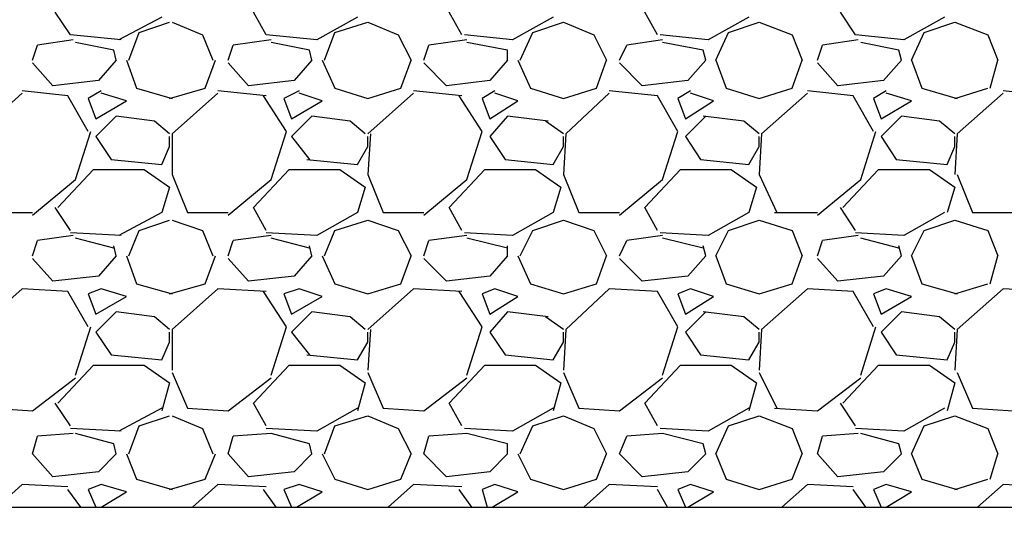
# Model space of a CAD drawing. Extents: x 0 to 216, y 0 to 280.
# Drawn here: x 83 to 91, y 146 to 150 of the extents above; entities that cross this region are included whole.
import ezdxf

# ---------------------------------------------------------------- set-up
doc = ezdxf.new("R2010")
doc.units = 0
doc.header["$LTSCALE"] = 10
doc.header["$MEASUREMENT"] = 0
for name, color, linetype in [('CADdetails-1-FINE', 1, 'CONTINUOUS'), ('CADdetails-7-VERYFINE', 7, 'CONTINUOUS'), ('CADdetails-9-EXTRAFINE', 9, 'CONTINUOUS')]:
    doc.layers.add(name, color=color, linetype=linetype)
doc.styles.add('CADdetails-DIMENSIONS', font='ARIALN.TTF', dxfattribs={"height": 2.38})
doc.dimstyles.new('CADdetails-LEADER', dxfattribs={"dimtxt": 2.38, "dimasz": 2.38, "dimexe": 0.5, "dimexo": 1.5, "dimgap": 1, "dimtad": 0, "dimzin": 0, "dimdsep": 46, "dimtxsty": 'CADdetails-DIMENSIONS', "dimcen": 1, "dimclrd": 256, "dimclre": 256, "dimclrt": 256, "dimadec": 0, "dimazin": 0, "dimtfac": 1, "dimtdec": 4, "dimtofl": 0, "dimtmove": 0, "dimatfit": 3, "dimfxl": 1, "dimtolj": 1, "dimtzin": 0, "dimarcsym": 0})

msp = doc.modelspace()

# ---------------------------------------------------------------- linework, layer by layer
at = {"layer": 'CADdetails-1-FINE', "linetype": 'Continuous'}
msp.add_line((77.1676, 146.5553, 0), (110.8559, 146.5553, 0), dxfattribs=at)
at = {"layer": 'CADdetails-9-EXTRAFINE'}
for p, q in [((83.55, 150.1856, 0), (83.4329, 150.3613, 0)), ((85.0529, 150.1856, 0), (84.9553, 150.3613, 0)), ((86.5558, 150.1856, 0), (86.4582, 150.3613, 0)), ((88.0587, 150.1856, 0), (87.9611, 150.3613, 0)), ((89.5811, 150.1856, 0), (89.464, 150.3613, 0)), ((84.2527, 150.3223, 0), (83.9209, 150.1466, 0)), ((84.077, 150.2052, 0), (84.3113, 150.2832, 0)), ((84.3308, 150.2832, 0), (84.565, 150.1856, 0)), ((85.7556, 150.3223, 0), (85.4433, 150.1466, 0)), ((85.5799, 150.2052, 0), (85.8337, 150.2832, 0)), ((85.8337, 150.2832, 0), (86.0679, 150.1856, 0)), ((87.2585, 150.3223, 0), (86.9462, 150.1466, 0)), ((87.1023, 150.2052, 0), (87.3366, 150.2832, 0)), ((87.3366, 150.2832, 0), (87.5708, 150.1856, 0)), ((88.7614, 150.3223, 0), (88.4491, 150.1466, 0)), ((88.6052, 150.2052, 0), (88.8395, 150.2832, 0)), ((88.8395, 150.2832, 0), (89.0932, 150.1856, 0)), ((90.2643, 150.3223, 0), (89.952, 150.1466, 0)), ((90.1081, 150.2052, 0), (90.3423, 150.2832, 0)), ((90.3423, 150.2832, 0), (90.5961, 150.1856, 0)), ((83.5696, 150.1466, 0), (83.2963, 150.1076, 0)), ((83.9404, 150.1466, 0), (83.55, 150.1856, 0)), ((83.999, 149.9905, 0), (84.077, 150.2052, 0)), ((84.565, 150.1856, 0), (84.6431, 149.9905, 0)), ((85.092, 150.1466, 0), (84.7992, 150.1076, 0)), ((85.4433, 150.1466, 0), (85.0529, 150.1856, 0)), ((85.5019, 149.9905, 0), (85.5799, 150.2052, 0)), ((86.0679, 150.1856, 0), (86.1655, 149.9905, 0)), ((86.5949, 150.1466, 0), (86.3021, 150.1076, 0)), ((86.9462, 150.1466, 0), (86.5754, 150.1856, 0)), ((87.0048, 149.9905, 0), (87.1023, 150.2052, 0)), ((87.5708, 150.1856, 0), (87.6684, 149.9905, 0)), ((88.0978, 150.1466, 0), (87.8245, 150.1076, 0)), ((88.4491, 150.1466, 0), (88.0782, 150.1856, 0)), ((88.5076, 149.9905, 0), (88.6052, 150.2052, 0)), ((89.0932, 150.1856, 0), (89.1713, 149.9905, 0)), ((89.6007, 150.1466, 0), (89.3274, 150.1076, 0)), ((89.952, 150.1466, 0), (89.5811, 150.1856, 0)), ((90.0105, 149.9905, 0), (90.1081, 150.2052, 0)), ((90.5961, 150.1856, 0), (90.6742, 149.9905, 0)), ((83.2573, 149.9905, 0), (83.2963, 150.1076, 0)), ((83.8819, 150.0685, 0), (83.5891, 150.1271, 0)), ((83.9014, 149.9905, 0), (83.8819, 150.0685, 0)), ((84.7602, 149.9905, 0), (84.7992, 150.1076, 0)), ((85.3847, 150.0685, 0), (85.092, 150.1271, 0)), ((85.4043, 149.9905, 0), (85.3847, 150.0685, 0)), ((86.2631, 149.9905, 0), (86.3021, 150.1076, 0)), ((86.9072, 150.0685, 0), (86.5949, 150.1271, 0)), ((86.9072, 149.9905, 0), (86.9072, 150.0685, 0)), ((87.766, 149.9905, 0), (87.8245, 150.1076, 0)), ((88.4101, 150.0685, 0), (88.0978, 150.1271, 0)), ((88.4296, 149.9905, 0), (88.4101, 150.0685, 0)), ((89.2884, 149.9905, 0), (89.3274, 150.1076, 0)), ((89.9129, 150.0685, 0), (89.6202, 150.1271, 0)), ((89.9325, 149.9905, 0), (89.9129, 150.0685, 0)), ((83.9014, 149.9905, 0), (83.7647, 149.8343, 0)), ((83.9794, 149.9905, 0), (84.0575, 149.7758, 0)), ((84.5845, 149.7758, 0), (84.6626, 149.9905, 0)), ((85.4043, 149.9905, 0), (85.2676, 149.8343, 0)), ((85.4823, 149.9905, 0), (85.5799, 149.7758, 0)), ((86.0874, 149.7758, 0), (86.1655, 149.9905, 0)), ((86.9072, 149.9905, 0), (86.7705, 149.8343, 0)), ((86.9852, 149.9905, 0), (87.0828, 149.7758, 0)), ((87.5903, 149.7758, 0), (87.6684, 149.9905, 0)), ((88.4296, 149.9905, 0), (88.2929, 149.8343, 0)), ((88.5076, 149.9905, 0), (88.5857, 149.7758, 0)), ((89.0932, 149.7758, 0), (89.1713, 149.9905, 0)), ((89.9325, 149.9905, 0), (89.7958, 149.8343, 0)), ((90.0105, 149.9905, 0), (90.0886, 149.7758, 0)), ((90.6156, 149.7758, 0), (90.6742, 149.9905, 0)), ((83.4134, 149.7953, 0), (83.2573, 149.9709, 0)), ((84.9163, 149.7953, 0), (84.7602, 149.9709, 0)), ((86.4387, 149.7953, 0), (86.2631, 149.9709, 0)), ((87.9416, 149.7953, 0), (87.766, 149.9709, 0)), ((89.4445, 149.7953, 0), (89.2884, 149.9709, 0)), ((83.7647, 149.8343, 0), (83.4134, 149.7953, 0)), ((85.2676, 149.8343, 0), (84.9163, 149.7953, 0)), ((86.7705, 149.8343, 0), (86.4387, 149.7953, 0)), ((88.2929, 149.8343, 0), (87.9416, 149.7953, 0)), ((89.7958, 149.8343, 0), (89.4445, 149.7953, 0)), ((83.5305, 149.7172, 0), (83.1792, 149.7562, 0)), ((83.7843, 149.7562, 0), (83.6867, 149.6977, 0)), ((84.0575, 149.7758, 0), (84.3308, 149.6977, 0)), ((84.3113, 149.6977, 0), (84.5845, 149.7758, 0)), ((85.0529, 149.7172, 0), (84.6821, 149.7562, 0)), ((85.3067, 149.7562, 0), (85.1896, 149.6977, 0)), ((85.5799, 149.7758, 0), (85.8337, 149.6977, 0)), ((85.8337, 149.6977, 0), (86.0874, 149.7758, 0)), ((86.5558, 149.7172, 0), (86.185, 149.7562, 0)), ((86.8096, 149.7562, 0), (86.712, 149.6977, 0)), ((87.0828, 149.7758, 0), (87.3366, 149.6977, 0)), ((87.3366, 149.6977, 0), (87.5903, 149.7758, 0)), ((88.0587, 149.7172, 0), (87.6879, 149.7562, 0)), ((88.3125, 149.7562, 0), (88.2149, 149.6977, 0)), ((88.5857, 149.7758, 0), (88.8395, 149.6977, 0)), ((88.8395, 149.6977, 0), (89.0932, 149.7758, 0)), ((89.5616, 149.7172, 0), (89.2103, 149.7562, 0)), ((89.8154, 149.7562, 0), (89.7178, 149.6977, 0)), ((90.0886, 149.7758, 0), (90.3619, 149.6977, 0)), ((90.3423, 149.6977, 0), (90.5961, 149.7758, 0)), ((91.0645, 149.7172, 0), (90.7132, 149.7562, 0)), ((83.1792, 149.7367, 0), (82.8279, 149.4244, 0)), ((83.6867, 149.4439, 0), (83.5305, 149.7172, 0)), ((83.6867, 149.6977, 0), (83.7452, 149.5415, 0)), ((83.7452, 149.5415, 0), (83.9794, 149.6782, 0)), ((83.9794, 149.6782, 0), (83.7843, 149.7367, 0)), ((84.6821, 149.7367, 0), (84.3308, 149.4244, 0)), ((85.2091, 149.4439, 0), (85.0334, 149.7172, 0)), ((85.1896, 149.6977, 0), (85.2481, 149.5415, 0)), ((85.2481, 149.5415, 0), (85.4823, 149.6782, 0)), ((85.4823, 149.6782, 0), (85.3067, 149.7367, 0)), ((86.185, 149.7367, 0), (85.8337, 149.4244, 0)), ((86.712, 149.4439, 0), (86.5363, 149.7172, 0)), ((86.712, 149.6977, 0), (86.7705, 149.5415, 0)), ((86.7705, 149.5415, 0), (86.9852, 149.6782, 0)), ((86.9852, 149.6782, 0), (86.8096, 149.7367, 0)), ((87.6879, 149.7367, 0), (87.3561, 149.4244, 0)), ((88.2149, 149.4439, 0), (88.0587, 149.7172, 0)), ((88.2149, 149.6977, 0), (88.2734, 149.5415, 0)), ((88.2734, 149.5415, 0), (88.4881, 149.6782, 0)), ((88.4881, 149.6782, 0), (88.3125, 149.7367, 0)), ((89.2103, 149.7367, 0), (88.859, 149.4244, 0)), ((89.7178, 149.4439, 0), (89.5616, 149.7172, 0)), ((89.7178, 149.6977, 0), (89.7763, 149.5415, 0)), ((89.7763, 149.5415, 0), (90.0105, 149.6782, 0)), ((90.0105, 149.6782, 0), (89.8154, 149.7367, 0)), ((90.7132, 149.7367, 0), (90.3619, 149.4244, 0)), ((83.9014, 149.5611, 0), (83.7452, 149.4049, 0)), ((84.1941, 149.522, 0), (83.9014, 149.5611, 0)), ((85.4043, 149.5611, 0), (85.2481, 149.4049, 0)), ((85.697, 149.522, 0), (85.4043, 149.5611, 0)), ((86.9072, 149.5611, 0), (86.7705, 149.4049, 0)), ((87.2194, 149.522, 0), (86.9072, 149.5611, 0)), ((88.4296, 149.5611, 0), (88.2734, 149.4049, 0)), ((88.7223, 149.522, 0), (88.4101, 149.5611, 0)), ((89.9325, 149.5611, 0), (89.7763, 149.4049, 0)), ((90.2252, 149.522, 0), (89.9325, 149.5611, 0)), ((84.3113, 149.4244, 0), (84.1941, 149.522, 0)), ((85.8141, 149.4244, 0), (85.697, 149.522, 0)), ((87.3366, 149.4244, 0), (87.1999, 149.522, 0)), ((88.8395, 149.4244, 0), (88.7223, 149.522, 0)), ((90.3423, 149.4244, 0), (90.2252, 149.522, 0)), ((83.5891, 149.0731, 0), (83.7062, 149.4439, 0)), ((83.7452, 149.4049, 0), (83.8623, 149.2292, 0)), ((84.3113, 149.3268, 0), (84.3113, 149.4049, 0)), ((84.3308, 149.4244, 0), (84.3308, 149.1121, 0)), ((85.092, 149.0731, 0), (85.2091, 149.4439, 0)), ((85.2481, 149.4049, 0), (85.3847, 149.2292, 0)), ((85.8532, 149.4244, 0), (85.8337, 149.1121, 0)), ((85.8337, 149.3268, 0), (85.8337, 149.4049, 0)), ((86.5949, 149.0731, 0), (86.712, 149.4439, 0)), ((86.7705, 149.4049, 0), (86.8876, 149.2292, 0)), ((87.3561, 149.4244, 0), (87.3366, 149.1121, 0)), ((87.3366, 149.3268, 0), (87.3366, 149.4049, 0)), ((88.0978, 149.0731, 0), (88.2149, 149.4439, 0)), ((88.2734, 149.4049, 0), (88.3905, 149.2292, 0)), ((88.859, 149.4244, 0), (88.8395, 149.1121, 0)), ((88.8395, 149.3268, 0), (88.8395, 149.4049, 0)), ((89.6202, 149.0731, 0), (89.7373, 149.4439, 0)), ((89.7763, 149.4049, 0), (89.8934, 149.2292, 0)), ((90.3619, 149.4244, 0), (90.3423, 149.1121, 0)), ((90.3423, 149.3268, 0), (90.3423, 149.4049, 0)), ((84.2527, 149.1902, 0), (84.3113, 149.3268, 0)), ((85.7556, 149.1902, 0), (85.8337, 149.3268, 0)), ((87.2585, 149.1902, 0), (87.3366, 149.3268, 0)), ((88.7614, 149.1902, 0), (88.8395, 149.3268, 0)), ((90.2838, 149.1902, 0), (90.3423, 149.3268, 0)), ((83.8623, 149.2292, 0), (84.2527, 149.1902, 0)), ((85.3652, 149.2292, 0), (85.7556, 149.1902, 0)), ((86.8876, 149.2292, 0), (87.2585, 149.1902, 0)), ((88.3905, 149.2292, 0), (88.7614, 149.1902, 0)), ((89.8934, 149.2292, 0), (90.2838, 149.1902, 0)), ((83.4525, 148.8584, 0), (83.7257, 149.1512, 0)), ((83.7257, 149.1512, 0), (84.1161, 149.1512, 0)), ((84.1161, 149.1512, 0), (84.3113, 149.0145, 0)), ((84.9553, 148.8584, 0), (85.2286, 149.1512, 0)), ((85.2286, 149.1512, 0), (85.619, 149.1512, 0)), ((85.619, 149.1512, 0), (85.8141, 149.0145, 0)), ((86.4582, 148.8584, 0), (86.7315, 149.1512, 0)), ((86.7315, 149.1512, 0), (87.1219, 149.1512, 0)), ((87.1219, 149.1512, 0), (87.317, 149.0145, 0)), ((87.9611, 148.8584, 0), (88.2344, 149.1512, 0)), ((88.2344, 149.1512, 0), (88.6248, 149.1512, 0)), ((88.6248, 149.1512, 0), (88.8199, 149.0145, 0)), ((89.4836, 148.8584, 0), (89.7568, 149.1512, 0)), ((89.7568, 149.1512, 0), (90.1472, 149.1512, 0)), ((90.1472, 149.1512, 0), (90.3423, 149.0145, 0)), ((83.2573, 148.7998, 0), (83.5891, 149.0731, 0)), ((84.3308, 149.1121, 0), (84.4479, 148.8194, 0)), ((84.7602, 148.7998, 0), (85.092, 149.0731, 0)), ((85.8337, 149.1121, 0), (85.9508, 148.8194, 0)), ((86.2631, 148.7998, 0), (86.5949, 149.0731, 0)), ((87.3366, 149.1121, 0), (87.4537, 148.8194, 0)), ((87.766, 148.7998, 0), (88.0978, 149.0731, 0)), ((88.8395, 149.1121, 0), (88.9761, 148.8194, 0)), ((89.2884, 148.7998, 0), (89.6202, 149.0731, 0)), ((90.3619, 149.1121, 0), (90.479, 148.8194, 0)), ((84.3113, 149.0145, 0), (84.2527, 148.8194, 0)), ((85.8141, 149.0145, 0), (85.7556, 148.8194, 0)), ((87.317, 149.0145, 0), (87.2585, 148.8194, 0)), ((88.8199, 149.0145, 0), (88.7614, 148.8194, 0)), ((90.3423, 149.0145, 0), (90.2838, 148.8194, 0)), ((83.55, 148.6827, 0), (83.4329, 148.8584, 0)), ((85.0529, 148.6827, 0), (84.9553, 148.8584, 0)), ((86.5558, 148.6827, 0), (86.4582, 148.8584, 0)), ((88.0587, 148.6827, 0), (87.9611, 148.8584, 0)), ((89.5811, 148.6827, 0), (89.464, 148.8584, 0)), ((82.945, 148.8194, 0), (83.2573, 148.8194, 0)), ((84.2527, 148.8194, 0), (83.9209, 148.6437, 0)), ((84.4479, 148.8194, 0), (84.7602, 148.8194, 0)), ((85.7556, 148.8194, 0), (85.4433, 148.6437, 0)), ((85.9508, 148.8194, 0), (86.2631, 148.8194, 0)), ((87.2585, 148.8194, 0), (86.9462, 148.6437, 0)), ((87.4537, 148.8194, 0), (87.766, 148.8194, 0)), ((88.7614, 148.8194, 0), (88.4491, 148.6437, 0)), ((88.9566, 148.8194, 0), (89.2884, 148.8194, 0)), ((90.2643, 148.8194, 0), (89.952, 148.6437, 0)), ((90.479, 148.8194, 0), (90.7913, 148.8194, 0)), ((84.077, 148.6827, 0), (84.3113, 148.7608, 0)), ((84.3308, 148.7608, 0), (84.565, 148.6827, 0)), ((85.5799, 148.6827, 0), (85.8337, 148.7608, 0)), ((85.8337, 148.7608, 0), (86.0679, 148.6827, 0)), ((87.1023, 148.6827, 0), (87.3366, 148.7608, 0)), ((87.3366, 148.7608, 0), (87.5708, 148.6827, 0)), ((88.6052, 148.6827, 0), (88.8395, 148.7608, 0)), ((88.8395, 148.7608, 0), (89.0932, 148.6827, 0)), ((90.1081, 148.6827, 0), (90.3423, 148.7608, 0)), ((90.3423, 148.7608, 0), (90.5961, 148.6827, 0)), ((83.5696, 148.6437, 0), (83.2963, 148.6047, 0)), ((83.9404, 148.6437, 0), (83.55, 148.6632, 0)), ((83.8819, 148.5461, 0), (83.5891, 148.6242, 0)), ((83.999, 148.4876, 0), (84.077, 148.6827, 0)), ((84.565, 148.6827, 0), (84.6431, 148.4876, 0)), ((85.092, 148.6437, 0), (84.7992, 148.6047, 0)), ((85.4433, 148.6437, 0), (85.0529, 148.6632, 0)), ((85.3847, 148.5461, 0), (85.092, 148.6242, 0)), ((85.5019, 148.4876, 0), (85.5799, 148.6827, 0)), ((86.0679, 148.6827, 0), (86.1655, 148.4876, 0)), ((86.5949, 148.6437, 0), (86.3021, 148.6047, 0)), ((86.9462, 148.6437, 0), (86.5754, 148.6632, 0)), ((86.9072, 148.5461, 0), (86.5949, 148.6242, 0)), ((87.0048, 148.4876, 0), (87.1023, 148.6827, 0)), ((87.5708, 148.6827, 0), (87.6684, 148.4876, 0)), ((88.0978, 148.6437, 0), (87.8245, 148.6047, 0)), ((88.4491, 148.6437, 0), (88.0782, 148.6632, 0)), ((88.4101, 148.5461, 0), (88.0978, 148.6242, 0)), ((88.5076, 148.4876, 0), (88.6052, 148.6827, 0)), ((89.0932, 148.6827, 0), (89.1713, 148.4876, 0)), ((89.6007, 148.6437, 0), (89.3274, 148.6047, 0)), ((89.952, 148.6437, 0), (89.5811, 148.6632, 0)), ((89.9129, 148.5461, 0), (89.6202, 148.6242, 0)), ((90.0105, 148.4876, 0), (90.1081, 148.6827, 0)), ((90.5961, 148.6827, 0), (90.6742, 148.4876, 0)), ((83.2573, 148.4876, 0), (83.2963, 148.6047, 0)), ((83.9014, 148.4876, 0), (83.8819, 148.5656, 0)), ((84.7602, 148.4876, 0), (84.7992, 148.6047, 0)), ((85.4043, 148.4876, 0), (85.3847, 148.5656, 0)), ((86.2631, 148.4876, 0), (86.3021, 148.6047, 0)), ((86.9072, 148.4876, 0), (86.9072, 148.5656, 0)), ((87.766, 148.4876, 0), (87.8245, 148.6047, 0)), ((88.4296, 148.4876, 0), (88.4101, 148.5656, 0)), ((89.2884, 148.4876, 0), (89.3274, 148.6047, 0)), ((89.9325, 148.4876, 0), (89.9129, 148.5656, 0)), ((83.4134, 148.2924, 0), (83.2573, 148.468, 0)), ((83.9014, 148.4876, 0), (83.7647, 148.3314, 0)), ((83.9794, 148.4876, 0), (84.0575, 148.2729, 0)), ((84.5845, 148.2729, 0), (84.6626, 148.4876, 0)), ((84.9163, 148.2924, 0), (84.7602, 148.468, 0)), ((85.4043, 148.4876, 0), (85.2676, 148.3314, 0)), ((85.4823, 148.4876, 0), (85.5799, 148.2729, 0)), ((86.0874, 148.2729, 0), (86.1655, 148.4876, 0)), ((86.4387, 148.2924, 0), (86.2631, 148.468, 0)), ((86.9072, 148.4876, 0), (86.7705, 148.3314, 0)), ((86.9852, 148.4876, 0), (87.0828, 148.2729, 0)), ((87.5903, 148.2729, 0), (87.6684, 148.4876, 0)), ((87.9416, 148.2924, 0), (87.766, 148.468, 0)), ((88.4296, 148.4876, 0), (88.2929, 148.3314, 0)), ((88.5076, 148.4876, 0), (88.5857, 148.2729, 0)), ((89.0932, 148.2729, 0), (89.1713, 148.4876, 0)), ((89.4445, 148.2924, 0), (89.2884, 148.468, 0)), ((89.9325, 148.4876, 0), (89.7958, 148.3314, 0)), ((90.0105, 148.4876, 0), (90.0886, 148.2729, 0)), ((90.6156, 148.2729, 0), (90.6742, 148.4876, 0)), ((83.7647, 148.3314, 0), (83.4134, 148.2924, 0)), ((85.2676, 148.3314, 0), (84.9163, 148.2924, 0)), ((86.7705, 148.3314, 0), (86.4387, 148.2924, 0)), ((88.2929, 148.3314, 0), (87.9416, 148.2924, 0)), ((89.7958, 148.3314, 0), (89.4445, 148.2924, 0)), ((84.0575, 148.2729, 0), (84.3308, 148.1948, 0)), ((84.3113, 148.1948, 0), (84.5845, 148.2729, 0)), ((85.5799, 148.2729, 0), (85.8337, 148.1948, 0)), ((85.8337, 148.1948, 0), (86.0874, 148.2729, 0)), ((87.0828, 148.2729, 0), (87.3366, 148.1948, 0)), ((87.3366, 148.1948, 0), (87.5903, 148.2729, 0)), ((88.5857, 148.2729, 0), (88.8395, 148.1948, 0)), ((88.8395, 148.1948, 0), (89.0932, 148.2729, 0)), ((90.0886, 148.2729, 0), (90.3619, 148.1948, 0)), ((90.3423, 148.1948, 0), (90.5961, 148.2729, 0)), ((83.1792, 148.2338, 0), (82.8279, 147.9215, 0)), ((83.5305, 148.2143, 0), (83.1792, 148.2338, 0)), ((83.6867, 147.9411, 0), (83.5305, 148.2143, 0)), ((83.7843, 148.2338, 0), (83.6867, 148.1948, 0)), ((83.6867, 148.1948, 0), (83.7452, 148.0386, 0)), ((83.7452, 148.0386, 0), (83.9794, 148.1753, 0)), ((83.9794, 148.1753, 0), (83.7843, 148.2338, 0)), ((84.6821, 148.2338, 0), (84.3308, 147.9215, 0)), ((85.0529, 148.2143, 0), (84.6821, 148.2338, 0)), ((85.2091, 147.9411, 0), (85.0334, 148.2143, 0)), ((85.3067, 148.2338, 0), (85.1896, 148.1948, 0)), ((85.1896, 148.1948, 0), (85.2481, 148.0386, 0)), ((85.2481, 148.0386, 0), (85.4823, 148.1753, 0)), ((85.4823, 148.1753, 0), (85.3067, 148.2338, 0)), ((86.185, 148.2338, 0), (85.8337, 147.9215, 0)), ((86.5558, 148.2143, 0), (86.185, 148.2338, 0)), ((86.712, 147.9411, 0), (86.5363, 148.2143, 0)), ((86.8096, 148.2338, 0), (86.712, 148.1948, 0)), ((86.712, 148.1948, 0), (86.7705, 148.0386, 0)), ((86.7705, 148.0386, 0), (86.9852, 148.1753, 0)), ((86.9852, 148.1753, 0), (86.8096, 148.2338, 0)), ((87.6879, 148.2338, 0), (87.3561, 147.9215, 0)), ((88.0587, 148.2143, 0), (87.6879, 148.2338, 0)), ((88.2149, 147.9411, 0), (88.0587, 148.2143, 0)), ((88.3125, 148.2338, 0), (88.2149, 148.1948, 0)), ((88.2149, 148.1948, 0), (88.2734, 148.0386, 0)), ((88.2734, 148.0386, 0), (88.4881, 148.1753, 0)), ((88.4881, 148.1753, 0), (88.3125, 148.2338, 0)), ((89.2103, 148.2338, 0), (88.859, 147.9215, 0)), ((89.5616, 148.2143, 0), (89.2103, 148.2338, 0)), ((89.7178, 147.9411, 0), (89.5616, 148.2143, 0)), ((89.8154, 148.2338, 0), (89.7178, 148.1948, 0)), ((89.7178, 148.1948, 0), (89.7763, 148.0386, 0)), ((89.7763, 148.0386, 0), (90.0105, 148.1753, 0)), ((90.0105, 148.1753, 0), (89.8154, 148.2338, 0)), ((90.7132, 148.2338, 0), (90.3619, 147.9215, 0)), ((91.0645, 148.2143, 0), (90.7132, 148.2338, 0)), ((83.9014, 148.0582, 0), (83.7452, 147.902, 0)), ((84.1941, 148.0191, 0), (83.9014, 148.0582, 0)), ((84.3113, 147.9215, 0), (84.1941, 148.0191, 0)), ((85.4043, 148.0582, 0), (85.2481, 147.902, 0)), ((85.697, 148.0191, 0), (85.4043, 148.0582, 0)), ((85.8141, 147.9215, 0), (85.697, 148.0191, 0)), ((86.9072, 148.0582, 0), (86.7705, 147.902, 0)), ((87.2194, 148.0191, 0), (86.9072, 148.0582, 0)), ((87.3366, 147.9215, 0), (87.1999, 148.0191, 0)), ((88.4296, 148.0582, 0), (88.2734, 147.902, 0)), ((88.7223, 148.0191, 0), (88.4101, 148.0582, 0)), ((88.8395, 147.9215, 0), (88.7223, 148.0191, 0)), ((89.9325, 148.0582, 0), (89.7763, 147.902, 0)), ((90.2252, 148.0191, 0), (89.9325, 148.0582, 0)), ((90.3423, 147.9215, 0), (90.2252, 148.0191, 0)), ((83.5891, 147.5702, 0), (83.7062, 147.9411, 0)), ((85.092, 147.5702, 0), (85.2091, 147.9411, 0)), ((86.5949, 147.5702, 0), (86.712, 147.9411, 0)), ((88.0978, 147.5702, 0), (88.2149, 147.9411, 0)), ((89.6202, 147.5702, 0), (89.7373, 147.9411, 0)), ((83.7452, 147.902, 0), (83.8623, 147.7264, 0)), ((84.3113, 147.8239, 0), (84.3113, 147.902, 0)), ((84.3308, 147.9215, 0), (84.3308, 147.6092, 0)), ((85.2481, 147.902, 0), (85.3847, 147.7264, 0)), ((85.8532, 147.9215, 0), (85.8337, 147.6092, 0)), ((85.8337, 147.8239, 0), (85.8337, 147.902, 0)), ((86.7705, 147.902, 0), (86.8876, 147.7264, 0)), ((87.3561, 147.9215, 0), (87.3366, 147.6092, 0)), ((87.3366, 147.8239, 0), (87.3366, 147.902, 0)), ((88.2734, 147.902, 0), (88.3905, 147.7264, 0)), ((88.859, 147.9215, 0), (88.8395, 147.6092, 0)), ((88.8395, 147.8239, 0), (88.8395, 147.902, 0)), ((89.7763, 147.902, 0), (89.8934, 147.7264, 0)), ((90.3619, 147.9215, 0), (90.3423, 147.6092, 0)), ((90.3423, 147.8239, 0), (90.3423, 147.902, 0)), ((84.2527, 147.6873, 0), (84.3113, 147.8239, 0)), ((85.7556, 147.6873, 0), (85.8337, 147.8239, 0)), ((87.2585, 147.6873, 0), (87.3366, 147.8239, 0)), ((88.7614, 147.6873, 0), (88.8395, 147.8239, 0)), ((90.2838, 147.6873, 0), (90.3423, 147.8239, 0)), ((83.8623, 147.7264, 0), (84.2527, 147.6873, 0)), ((85.3652, 147.7264, 0), (85.7556, 147.6873, 0)), ((86.8876, 147.7264, 0), (87.2585, 147.6873, 0)), ((88.3905, 147.7264, 0), (88.7614, 147.6873, 0)), ((89.8934, 147.7264, 0), (90.2838, 147.6873, 0)), ((83.4525, 147.3555, 0), (83.7257, 147.6483, 0)), ((83.7257, 147.6483, 0), (84.1161, 147.6483, 0)), ((84.1161, 147.6483, 0), (84.3113, 147.5117, 0)), ((84.9553, 147.3555, 0), (85.2286, 147.6483, 0)), ((85.2286, 147.6483, 0), (85.619, 147.6483, 0)), ((85.619, 147.6483, 0), (85.8141, 147.5117, 0)), ((86.4582, 147.3555, 0), (86.7315, 147.6483, 0)), ((86.7315, 147.6483, 0), (87.1219, 147.6483, 0)), ((87.1219, 147.6483, 0), (87.317, 147.5117, 0)), ((87.9611, 147.3555, 0), (88.2344, 147.6483, 0)), ((88.2344, 147.6483, 0), (88.6248, 147.6483, 0)), ((88.6248, 147.6483, 0), (88.8199, 147.5117, 0)), ((89.4836, 147.3555, 0), (89.7568, 147.6483, 0)), ((89.7568, 147.6483, 0), (90.1472, 147.6483, 0)), ((90.1472, 147.6483, 0), (90.3423, 147.5117, 0)), ((84.3308, 147.5897, 0), (84.4479, 147.3165, 0)), ((85.8337, 147.5897, 0), (85.9508, 147.3165, 0)), ((87.3366, 147.5897, 0), (87.4537, 147.3165, 0)), ((88.8395, 147.5897, 0), (88.9761, 147.3165, 0)), ((90.3619, 147.5897, 0), (90.479, 147.3165, 0)), ((83.2573, 147.297, 0), (83.5891, 147.5507, 0)), ((84.3113, 147.5117, 0), (84.2527, 147.297, 0)), ((84.7602, 147.297, 0), (85.092, 147.5507, 0)), ((85.8141, 147.5117, 0), (85.7556, 147.297, 0)), ((86.2631, 147.297, 0), (86.5949, 147.5507, 0)), ((87.317, 147.5117, 0), (87.2585, 147.297, 0)), ((87.766, 147.297, 0), (88.0978, 147.5507, 0)), ((88.8199, 147.5117, 0), (88.7614, 147.297, 0)), ((89.2884, 147.297, 0), (89.6202, 147.5507, 0)), ((90.3423, 147.5117, 0), (90.2838, 147.297, 0)), ((83.55, 147.1798, 0), (83.4329, 147.3555, 0)), ((85.0529, 147.1798, 0), (84.9553, 147.3555, 0)), ((86.5558, 147.1798, 0), (86.4582, 147.3555, 0)), ((88.0587, 147.1798, 0), (87.9611, 147.3555, 0)), ((89.5811, 147.1798, 0), (89.464, 147.3555, 0)), ((82.945, 147.3165, 0), (83.2573, 147.297, 0)), ((84.2527, 147.3165, 0), (83.9209, 147.1408, 0)), ((84.077, 147.1798, 0), (84.3113, 147.2579, 0)), ((84.3308, 147.2579, 0), (84.565, 147.1603, 0)), ((84.4479, 147.3165, 0), (84.7602, 147.297, 0)), ((85.7556, 147.3165, 0), (85.4433, 147.1408, 0)), ((85.5799, 147.1798, 0), (85.8337, 147.2579, 0)), ((85.8337, 147.2579, 0), (86.0679, 147.1603, 0)), ((85.9508, 147.3165, 0), (86.2631, 147.297, 0)), ((87.2585, 147.3165, 0), (86.9462, 147.1408, 0)), ((87.1023, 147.1798, 0), (87.3366, 147.2579, 0)), ((87.3366, 147.2579, 0), (87.5708, 147.1603, 0)), ((87.4537, 147.3165, 0), (87.766, 147.297, 0)), ((88.7614, 147.3165, 0), (88.4491, 147.1408, 0)), ((88.6052, 147.1798, 0), (88.8395, 147.2579, 0)), ((88.8395, 147.2579, 0), (89.0932, 147.1603, 0)), ((88.9566, 147.3165, 0), (89.2884, 147.297, 0)), ((90.2643, 147.3165, 0), (89.952, 147.1408, 0)), ((90.1081, 147.1798, 0), (90.3423, 147.2579, 0)), ((90.3423, 147.2579, 0), (90.5961, 147.1603, 0)), ((90.479, 147.3165, 0), (90.7913, 147.297, 0)), ((83.5696, 147.1213, 0), (83.2963, 147.1018, 0)), ((83.9404, 147.1408, 0), (83.55, 147.1603, 0)), ((83.8819, 147.0432, 0), (83.5891, 147.1213, 0)), ((83.999, 146.9651, 0), (84.077, 147.1798, 0)), ((84.565, 147.1603, 0), (84.6431, 146.9651, 0)), ((85.092, 147.1213, 0), (84.7992, 147.1018, 0)), ((85.4433, 147.1408, 0), (85.0529, 147.1603, 0)), ((85.3847, 147.0432, 0), (85.092, 147.1213, 0)), ((85.5019, 146.9651, 0), (85.5799, 147.1798, 0)), ((86.0679, 147.1603, 0), (86.1655, 146.9651, 0)), ((86.5949, 147.1213, 0), (86.3021, 147.1018, 0)), ((86.9462, 147.1408, 0), (86.5754, 147.1603, 0)), ((86.9072, 147.0432, 0), (86.5949, 147.1213, 0)), ((87.0048, 146.9651, 0), (87.1023, 147.1798, 0)), ((87.5708, 147.1603, 0), (87.6684, 146.9651, 0)), ((88.0978, 147.1213, 0), (87.8245, 147.1018, 0)), ((88.4491, 147.1408, 0), (88.0782, 147.1603, 0)), ((88.4101, 147.0432, 0), (88.0978, 147.1213, 0)), ((88.5076, 146.9651, 0), (88.6052, 147.1798, 0)), ((89.0932, 147.1603, 0), (89.1713, 146.9651, 0)), ((89.6007, 147.1213, 0), (89.3274, 147.1018, 0)), ((89.952, 147.1408, 0), (89.5811, 147.1603, 0)), ((89.9129, 147.0432, 0), (89.6202, 147.1213, 0)), ((90.0105, 146.9651, 0), (90.1081, 147.1798, 0)), ((90.5961, 147.1603, 0), (90.6742, 146.9651, 0)), ((83.2573, 146.9651, 0), (83.2963, 147.1018, 0)), ((83.9014, 146.9651, 0), (83.8819, 147.0432, 0)), ((84.7602, 146.9651, 0), (84.7992, 147.1018, 0)), ((85.4043, 146.9651, 0), (85.3847, 147.0432, 0)), ((86.2631, 146.9651, 0), (86.3021, 147.1018, 0)), ((86.9072, 146.9651, 0), (86.9072, 147.0432, 0)), ((87.766, 146.9651, 0), (87.8245, 147.1018, 0)), ((88.4296, 146.9651, 0), (88.4101, 147.0432, 0)), ((89.2884, 146.9651, 0), (89.3274, 147.1018, 0)), ((89.9325, 146.9651, 0), (89.9129, 147.0432, 0)), ((83.4134, 146.7895, 0), (83.2573, 146.9651, 0)), ((83.9014, 146.9651, 0), (83.7647, 146.8285, 0)), ((83.9794, 146.9651, 0), (84.0575, 146.77, 0)), ((84.5845, 146.77, 0), (84.6626, 146.9651, 0)), ((84.9163, 146.7895, 0), (84.7602, 146.9651, 0)), ((85.4043, 146.9651, 0), (85.2676, 146.8285, 0)), ((85.4823, 146.9651, 0), (85.5799, 146.77, 0)), ((86.0874, 146.77, 0), (86.1655, 146.9651, 0)), ((86.4387, 146.7895, 0), (86.2631, 146.9651, 0)), ((86.9072, 146.9651, 0), (86.7705, 146.8285, 0)), ((86.9852, 146.9651, 0), (87.0828, 146.77, 0)), ((87.5903, 146.77, 0), (87.6684, 146.9651, 0)), ((87.9416, 146.7895, 0), (87.766, 146.9651, 0)), ((88.4296, 146.9651, 0), (88.2929, 146.8285, 0)), ((88.5076, 146.9651, 0), (88.5857, 146.77, 0)), ((89.0932, 146.77, 0), (89.1713, 146.9651, 0)), ((89.4445, 146.7895, 0), (89.2884, 146.9651, 0)), ((89.9325, 146.9651, 0), (89.7958, 146.8285, 0)), ((90.0105, 146.9651, 0), (90.0886, 146.77, 0)), ((90.6156, 146.77, 0), (90.6742, 146.9651, 0)), ((83.7647, 146.8285, 0), (83.4134, 146.7895, 0)), ((85.2676, 146.8285, 0), (84.9163, 146.7895, 0)), ((86.7705, 146.8285, 0), (86.4387, 146.7895, 0)), ((88.2929, 146.8285, 0), (87.9416, 146.7895, 0)), ((89.7958, 146.8285, 0), (89.4445, 146.7895, 0)), ((83.1792, 146.7309, 0), (82.984, 146.5553, 0)), ((83.5305, 146.7114, 0), (83.1792, 146.7309, 0)), ((83.7843, 146.7309, 0), (83.6867, 146.6919, 0)), ((83.9794, 146.6724, 0), (83.7843, 146.7309, 0)), ((84.0575, 146.77, 0), (84.3308, 146.6919, 0)), ((84.3113, 146.6919, 0), (84.5845, 146.77, 0)), ((84.6821, 146.7309, 0), (84.4869, 146.5553, 0)), ((85.0529, 146.7114, 0), (84.6821, 146.7309, 0)), ((85.3067, 146.7309, 0), (85.1896, 146.6919, 0)), ((85.4823, 146.6724, 0), (85.3067, 146.7309, 0)), ((85.5799, 146.77, 0), (85.8337, 146.6919, 0)), ((85.8337, 146.6919, 0), (86.0874, 146.77, 0)), ((86.185, 146.7309, 0), (85.9898, 146.5553, 0)), ((86.5558, 146.7114, 0), (86.185, 146.7309, 0)), ((86.8096, 146.7309, 0), (86.712, 146.6919, 0)), ((86.9852, 146.6724, 0), (86.8096, 146.7309, 0)), ((87.0828, 146.77, 0), (87.3366, 146.6919, 0)), ((87.3366, 146.6919, 0), (87.5903, 146.77, 0)), ((87.6879, 146.7309, 0), (87.4927, 146.5553, 0)), ((88.0587, 146.7114, 0), (87.6879, 146.7309, 0)), ((88.3125, 146.7309, 0), (88.2149, 146.6919, 0)), ((88.4881, 146.6724, 0), (88.3125, 146.7309, 0)), ((88.5857, 146.77, 0), (88.8395, 146.6919, 0)), ((88.8395, 146.6919, 0), (89.0932, 146.77, 0)), ((89.2103, 146.7309, 0), (89.0151, 146.5553, 0)), ((89.5616, 146.7114, 0), (89.2103, 146.7309, 0)), ((89.8154, 146.7309, 0), (89.7178, 146.6919, 0)), ((90.0105, 146.6724, 0), (89.8154, 146.7309, 0)), ((90.0886, 146.77, 0), (90.3619, 146.6919, 0)), ((90.3423, 146.6919, 0), (90.5961, 146.77, 0)), ((90.7132, 146.7309, 0), (90.518, 146.5553, 0)), ((91.0645, 146.7114, 0), (90.7132, 146.7309, 0)), ((83.6281, 146.5553, 0), (83.5305, 146.6919, 0)), ((83.6867, 146.6919, 0), (83.7452, 146.5553, 0)), ((83.7843, 146.5553, 0), (83.9794, 146.6724, 0)), ((85.131, 146.5553, 0), (85.0334, 146.6919, 0)), ((85.1896, 146.6919, 0), (85.2481, 146.5553, 0)), ((85.2872, 146.5553, 0), (85.4823, 146.6724, 0)), ((86.6339, 146.5553, 0), (86.5363, 146.6919, 0)), ((86.712, 146.6919, 0), (86.751, 146.5553, 0)), ((86.7901, 146.5553, 0), (86.9852, 146.6724, 0)), ((88.1368, 146.5553, 0), (88.0587, 146.6919, 0)), ((88.2149, 146.6919, 0), (88.2734, 146.5553, 0)), ((88.2929, 146.5553, 0), (88.4881, 146.6724, 0)), ((89.6592, 146.5553, 0), (89.5616, 146.6919, 0)), ((89.7178, 146.6919, 0), (89.7763, 146.5553, 0)), ((89.8154, 146.5553, 0), (90.0105, 146.6724, 0))]:
    msp.add_line(p, q, dxfattribs=at)

# ---------------------------------------------------------------- leaders
at = {"layer": 'CADdetails-7-VERYFINE', "annotation_type": 0, "has_hookline": 1, "hookline_direction": 1, "text_width": 46.4035}
msp.add_leader([(87.2294, 141.8238), (56.5018, 152.5764), (54.1218, 152.5764)], dimstyle='CADdetails-LEADER', override={"dimgap": 1, "dimtad": 0}, dxfattribs=at)

doc.saveas('drawing.dxf')
